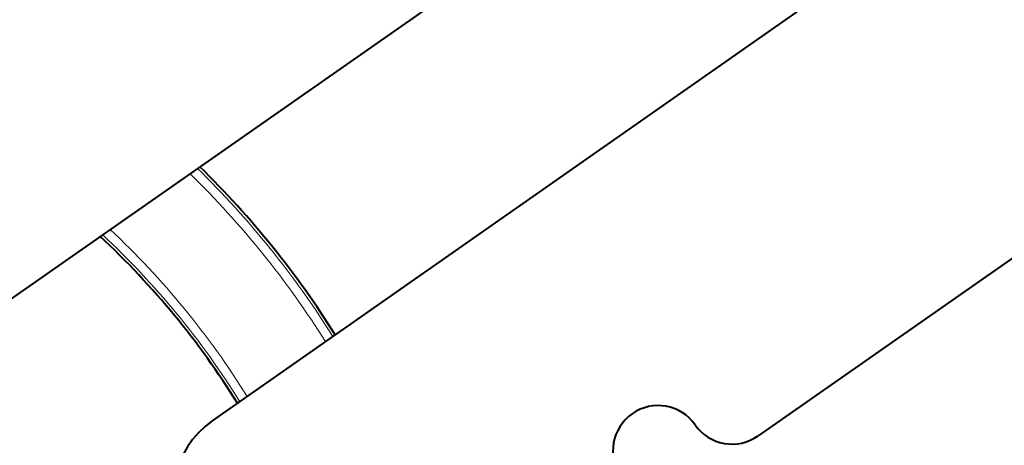
# Model space of a CAD drawing. Extents: x 26 to 821, y 30 to 575.
# Drawn here: x 233 to 240, y 376 to 379 of the extents above; entities that cross this region are included whole.
import ezdxf
from ezdxf.enums import TextEntityAlignment as Align

# ---------------------------------------------------------------- set-up
doc = ezdxf.new("R2010")
doc.units = 0
doc.layers.get('0').update_dxf_attribs({"lineweight": 13})
doc.styles.get("Standard").update_dxf_attribs({"font": 'isocp.shx'})
doc.dimstyles.get("Standard").update_dxf_attribs({"dimtxt": 2.5, "dimasz": 2.5, "dimexe": 1.25, "dimexo": 0.625, "dimtad": 1, "dimcen": 2.5, "dimadec": 0, "dimazin": 0, "dimtfac": 1, "dimtmove": 0, "dimatfit": 0, "dimfxl": 1, "dimarcsym": 0})

# ---------------------------------------------------------------- blocks, each defined once
blk = doc.blocks.new('*D2')
at = {"color": 34, "lineweight": 13}
for p, q in [((232.078157, 415.419012), (307.383561, 415.419012)), ((306.383561, 265.884873), (306.383561, 415.419012)), ((253.411495, 265.884873), (307.383561, 265.884873))]:
    blk.add_line(p, q, dxfattribs=at)
for points in [[(307.03061, 413.004197), (306.383561, 415.419012), (305.736513, 413.004197)], [(305.736513, 268.299688), (306.383561, 265.884873), (307.03061, 268.299688)]]:
    blk.add_lwpolyline(points, dxfattribs=at)
at = {"color": 34, "lineweight": 13, "width": 0.8}
blk.add_text('450', height=3.5, rotation=90.000003, dxfattribs=at).set_placement((305.883561, 336.237427), (305.883561, 345.066458), align=Align.FIT)
blk = doc.blocks.new('BLOCK104')
at = {"color": 7, "lineweight": 40}
for p, q in [((34.912, 354.214), (7.69, 335.153)), ((42.292, 350.592), (19.766, 334.819)), ((-5.644, 331.631), (20.724, 350.093))]:
    blk.add_line(p, q, dxfattribs=at)
at = {"color": 7, "lineweight": 13}
for radius, start, end in [(20.507, 32.1711, 45.538), (20.307, 32.1433, 45.643), (17.993, 31.7756, 47.0307), (18.193, 31.8111, 46.8966)]:
    blk.add_arc((-7, 326.102), radius, start, end, dxfattribs=at)
at = {"color": 7, "lineweight": 40}
for centre, radius, start, end in [((-7, 326.102), 20.57, 32.1798, 45.5054), ((-7, 326.102), 17.93, 31.7642, 47.0737), ((17.554, 334.491), 1, 35, 215), ((8.837, 333.515), 2, 125, 215), ((19.192, 335.638), 1, 215, 305)]:
    blk.add_arc(centre, radius, start, end, dxfattribs=at)

msp = doc.modelspace()

# ---------------------------------------------------------------- block references
at = {"lineweight": 0, "xscale": 0.333333, "yscale": 0.333333, "zscale": 0.333333}
msp.add_blockref('BLOCK104', (232.078157, 264.55154), dxfattribs=at)

# ---------------------------------------------------------------- dimensions: what is measured, and where the dimension line sits
at = {"color": 0, "lineweight": 0}
dim = msp.add_linear_dim(base=(306.383562, 415.419011), p1=(253.411494, 265.884873), p2=(232.078157, 415.419011), angle=89.999523, text='450', dimstyle='STANDARD', override={"dimlfac": 3}, dxfattribs=at)
dim.commit()
dim.dimension.update_dxf_attribs({"geometry": '*D2', "text_midpoint": (306.383562, 340.651942), "dimtype": 160, "oblique_angle": 89.999523})

doc.saveas('drawing.dxf')
